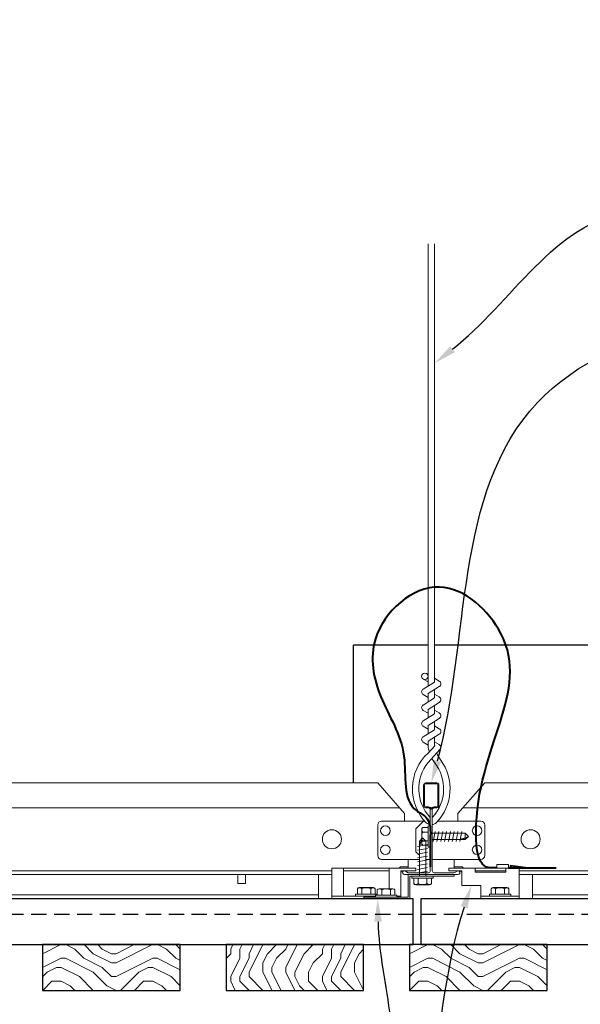
# Model space of a CAD drawing. Units: inches. Extents: x 0 to 3506, y 0 to 1152.
# Drawn here: x 2839 to 2848, y 720 to 736 of the extents above; entities that cross this region are included whole.
import ezdxf
from ezdxf import colors
from ezdxf.entities.mleader import LeaderData, LeaderLine
from ezdxf.enums import TextEntityAlignment as Align
from ezdxf.math import Vec2, Vec3

# ---------------------------------------------------------------- set-up
doc = ezdxf.new("R2010")
doc.units = ezdxf.units.IN
doc.header["$MEASUREMENT"] = 0
doc.linetypes.add('HIDDEN', pattern=[0.375, 0.25, -0.125])
for name, color, linetype, lineweight in [('E-LITE-CLNG', 7, 'Continuous', 25), ('Z-ANNO-NOTE', 7, 'Continuous', 35), ('Z-CLNG-SUSP', 3, 'Continuous', 18), ('Z-CLNG-TEES', 3, 'Continuous', 18), ('Z-CLNG-WOOD', 5, 'Continuous', 25), ('Z-CLNG-WOOD-PATT', 2, 'Continuous', 15)]:
    doc.layers.add(name, color=color, linetype=linetype, lineweight=lineweight)
doc.layers.add('Z-ANNO-NPLT', color=252, linetype='Continuous', lineweight=35, plot=False)
doc.styles.add('1-4', font='arial.ttf', dxfattribs={"height": 0.375})
doc.styles.get("Standard").update_dxf_attribs({"font": 'arial.ttf', "height": 0.09375})

msp = doc.modelspace()

# ---------------------------------------------------------------- linework, layer by layer
at = {"layer": 'E-LITE-CLNG'}
for p, q in [((2845.95496, 725.87198), (2844.73492, 725.87198)), ((2844.73492, 723.61772), (2844.73492, 725.87198)), ((2849.05809, 725.87198), (2846.05956, 725.87198))]:
    msp.add_line(p, q, dxfattribs=at)
at = {"layer": 'Z-CLNG-SUSP'}
for p, q in [((2845.85064, 722.63118), (2845.85064, 722.85426)), ((2845.95844, 722.88706), (2845.86957, 722.88706)), ((2845.95844, 722.91672), (2845.95844, 722.56872)), ((2845.95844, 722.91672), (2845.99164, 722.91672)), ((2845.99164, 722.91672), (2845.99164, 722.56872)), ((2845.81346, 722.66679), (2845.86539, 722.71872)), ((2845.83974, 722.66679), (2845.86539, 722.71872)), ((2845.91732, 722.66679), (2845.86539, 722.71872)), ((2845.95844, 722.81489), (2845.86957, 722.81489)), ((2846.02289, 722.79465), (2846.56471, 722.79465)), ((2846.02289, 722.69079), (2846.56471, 722.69079)), ((2846.03851, 722.66072), (2846.06976, 722.82472)), ((2846.10101, 722.66072), (2846.13226, 722.82472)), ((2846.16351, 722.66072), (2846.19476, 722.82472)), ((2846.22601, 722.66072), (2846.25726, 722.82472)), ((2846.28851, 722.66072), (2846.31976, 722.82472)), ((2846.35101, 722.66072), (2846.38226, 722.82472)), ((2846.41351, 722.66072), (2846.44476, 722.82472)), ((2846.47601, 722.66072), (2846.50726, 722.82472)), ((2846.56471, 722.79465), (2846.61664, 722.74272)), ((2846.56471, 722.79465), (2846.56471, 722.71707)), ((2846.56471, 722.71707), (2846.61664, 722.74272)), ((2846.56471, 722.69079), (2846.61664, 722.74272)), ((2845.78339, 722.57809), (2845.94739, 722.60934)), ((2845.78339, 722.51559), (2845.94739, 722.54684)), ((2845.81346, 722.09372), (2845.81346, 722.66679)), ((2845.91732, 722.66679), (2845.83974, 722.66679)), ((2845.95844, 722.67055), (2845.86957, 722.67055)), ((2845.86957, 722.59838), (2845.95844, 722.59838)), ((2845.91732, 722.09372), (2845.91732, 722.66679)), ((2845.95844, 722.56872), (2845.99164, 722.56872)), ((2845.78339, 722.45309), (2845.94739, 722.48434)), ((2845.78339, 722.39059), (2845.94739, 722.42184)), ((2845.78339, 722.32809), (2845.94739, 722.35934)), ((2845.78339, 722.26559), (2845.94739, 722.29684)), ((2845.78339, 722.20309), (2845.94739, 722.23434)), ((2845.31926, 722.18022), (2844.57026, 722.18022)), ((2845.69139, 722.06052), (2845.69139, 722.09372)), ((2846.03939, 722.09372), (2845.69139, 722.09372)), ((2846.03939, 722.06052), (2845.69139, 722.06052)), ((2845.78339, 722.14059), (2845.94739, 722.17184)), ((2846.03939, 722.06052), (2846.03939, 722.09372)), ((2846.72651, 722.18022), (2847.22651, 722.18022)), ((2846.98843, 721.88629), (2846.98843, 721.79742)), ((2847.02123, 721.90522), (2847.2443, 721.90522)), ((2847.0606, 721.79742), (2847.0606, 721.88629)), ((2847.20493, 721.79742), (2847.20493, 721.88629)), ((2847.2771, 721.79742), (2847.2771, 721.88629)), ((2847.44526, 721.76422), (2846.82026, 721.76422)), ((2847.30676, 721.79742), (2846.95876, 721.79742)), ((2846.95876, 721.79742), (2846.95876, 721.76422)), ((2847.30676, 721.76422), (2846.95876, 721.76422)), ((2847.30676, 721.79742), (2847.30676, 721.76422))]:
    msp.add_line(p, q, dxfattribs=at)
at = {"layer": 'Z-CLNG-SUSP', "lineweight": 40}
msp.add_line((2847.27026, 722.22833), (2848.05151, 722.22833), dxfattribs=at)
at = {"layer": 'Z-CLNG-SUSP', "extrusion": (0, 0, -1), "flags": 128}
for points in [[(-2845.86957, 722.88706), (-2845.85571, 722.86988), (-2845.85311, 722.85097), (-2845.85571, 722.83206), (-2845.86957, 722.81489)], [(-2845.86957, 722.81489), (-2845.85571, 722.78053), (-2845.85311, 722.74272), (-2845.85571, 722.7049), (-2845.86957, 722.67055)], [(-2845.86957, 722.67055), (-2845.85571, 722.65337), (-2845.85311, 722.63447), (-2845.85571, 722.61556), (-2845.86957, 722.59838)], [(-2847.0606, 721.88629), (-2847.04342, 721.90015), (-2847.02451, 721.90275), (-2847.0056, 721.90015), (-2846.98843, 721.88629)], [(-2847.20493, 721.88629), (-2847.17058, 721.90015), (-2847.13276, 721.90275), (-2847.09495, 721.90015), (-2847.0606, 721.88629)], [(-2847.2771, 721.88629), (-2847.25993, 721.90015), (-2847.24102, 721.90275), (-2847.22211, 721.90015), (-2847.20493, 721.88629)]]:
    msp.add_lwpolyline(points, dxfattribs=at)
at = {"layer": 'Z-CLNG-SUSP', "flags": 128}
for points in [[(2846.46039, 722.69079), (2846.46121, 722.69081), (2846.46214, 722.69086), (2846.46317, 722.69095), (2846.46431, 722.69108), (2846.46556, 722.69124), (2846.46691, 722.69144), (2846.46837, 722.69167), (2846.46993, 722.69194), (2846.47159, 722.69224), (2846.47335, 722.69258), (2846.47521, 722.69296), (2846.47717, 722.69336), (2846.47923, 722.69381), (2846.48138, 722.69428), (2846.48362, 722.69479), (2846.48596, 722.69534), (2846.48839, 722.69591), (2846.49091, 722.69652), (2846.49351, 722.69717), (2846.4962, 722.69784), (2846.49898, 722.69854), (2846.50183, 722.69928), (2846.50477, 722.70004), (2846.50778, 722.70084), (2846.51087, 722.70166), (2846.51403, 722.70251), (2846.51727, 722.70339), (2846.52057, 722.7043), (2846.52394, 722.70523), (2846.52737, 722.70619), (2846.53087, 722.70718), (2846.53443, 722.70819), (2846.53804, 722.70922), (2846.54171, 722.71028), (2846.54542, 722.71136), (2846.54919, 722.71246), (2846.55301, 722.71358), (2846.55687, 722.71473), (2846.56077, 722.71589), (2846.56471, 722.71707)], [(2845.81346, 722.56247), (2845.81348, 722.56329), (2845.81353, 722.56422), (2845.81362, 722.56525), (2845.81375, 722.56639), (2845.81391, 722.56764), (2845.81411, 722.56899), (2845.81434, 722.57045), (2845.81461, 722.57201), (2845.81491, 722.57367), (2845.81525, 722.57543), (2845.81563, 722.57729), (2845.81603, 722.57925), (2845.81648, 722.5813), (2845.81695, 722.58346), (2845.81746, 722.5857), (2845.81801, 722.58804), (2845.81858, 722.59047), (2845.81919, 722.59299), (2845.81983, 722.59559), (2845.82051, 722.59828), (2845.82121, 722.60106), (2845.82195, 722.60391), (2845.82271, 722.60685), (2845.8235, 722.60986), (2845.82433, 722.61295), (2845.82518, 722.61611), (2845.82606, 722.61935), (2845.82697, 722.62265), (2845.8279, 722.62602), (2845.82886, 722.62945), (2845.82985, 722.63295), (2845.83086, 722.6365), (2845.83189, 722.64012), (2845.83295, 722.64378), (2845.83403, 722.6475), (2845.83513, 722.65127), (2845.83625, 722.65509), (2845.8374, 722.65895), (2845.83856, 722.66285), (2845.83974, 722.66679)]]:
    msp.add_lwpolyline(points, dxfattribs=at)
at = {"layer": 'Z-CLNG-SUSP'}
for points in [[(2847.22651, 722.22222), (2847.22651, 722.15972), (2846.72651, 722.15972), (2846.72651, 722.22222)], [(2847.27026, 722.22222), (2847.27026, 722.28422), (2847.08276, 722.28422), (2847.08276, 722.22222)]]:
    msp.add_lwpolyline(points, dxfattribs=at)
at = {"layer": 'Z-CLNG-SUSP', "lineweight": 40}
msp.add_lwpolyline([(2847.55151, 722.22833), (2847.30151, 722.25958), (2847.30151, 722.22833)], dxfattribs=at)
at = {"layer": 'Z-CLNG-SUSP'}
for centre, start, end in [((2845.88853, 722.85426), 120.030108, 180), ((2845.88853, 722.63118), 180, 239.969892), ((2847.02123, 721.86733), 90, 149.969892), ((2847.2443, 721.86733), 30.030108, 90)]:
    msp.add_arc(centre, 0.03789, start, end, dxfattribs=at)
at = {"layer": 'Z-CLNG-TEES'}
for p, q in [((2822.88226, 723.61772), (2845.13226, 723.61772)), ((2845.56976, 723.11772), (2845.13226, 723.61772)), ((2822.5268, 723.21147), (2845.48773, 723.21147)), ((2846.5268, 723.21147), (2853.97869, 723.21186)), ((2845.56976, 722.99272), (2845.56976, 723.11772)), ((2845.99164, 722.93697), (2845.99164, 723.05056)), ((2846.44476, 722.99272), (2846.44476, 723.11772)), ((2845.13226, 722.43022), (2845.13226, 722.93022)), ((2845.19476, 722.99272), (2845.90091, 722.99272)), ((2845.63226, 722.99272), (2845.56976, 722.99272)), ((2845.75726, 722.86772), (2845.88226, 722.99272)), ((2845.75726, 722.49272), (2845.75726, 722.86772)), ((2845.90091, 722.99272), (2845.88226, 722.99272)), ((2845.90091, 722.99272), (2845.88226, 722.99272)), ((2846.81976, 722.99272), (2846.11362, 722.99272)), ((2846.88226, 722.43022), (2846.88226, 722.93022)), ((2845.81346, 722.36772), (2845.19476, 722.36772)), ((2845.63226, 722.22222), (2845.63226, 722.36772)), ((2845.75726, 722.49272), (2845.81346, 722.43653)), ((2845.91732, 722.36772), (2845.99164, 722.36772)), ((2845.99164, 722.36772), (2845.91732, 722.36772)), ((2846.02289, 722.36772), (2846.81976, 722.36772)), ((2846.38226, 722.22222), (2846.38226, 722.36772)), ((2845.50239, 722.24272), (2845.48189, 722.22222)), ((2845.63226, 722.24272), (2845.50239, 722.24272)), ((2846.38226, 722.24272), (2846.51214, 722.24272)), ((2846.51214, 722.24272), (2846.53264, 722.22222)), ((2823.44526, 722.18022), (2844.38226, 722.18022)), ((2823.44526, 722.11772), (2844.38226, 722.11772)), ((2844.16351, 722.11772), (2844.16351, 721.72222)), ((2845.52828, 722.18022), (2845.50726, 722.15921)), ((2845.63226, 722.18022), (2845.52828, 722.18022)), ((2846.38226, 722.18022), (2846.48625, 722.18022)), ((2846.48625, 722.18022), (2846.50726, 722.15921)), ((2847.44526, 722.18022), (2853.91772, 722.18061)), ((2847.44526, 722.11772), (2853.91255, 722.11811)), ((2847.66401, 721.72222), (2847.66401, 722.11772)), ((2834.6511, 721.78472), (2844.16351, 721.78472)), ((2834.6511, 721.72222), (2844.16351, 721.72222)), ((2847.66401, 721.78472), (2853.91491, 721.78511)), ((2847.66401, 721.72224), (2853.91653, 721.72222))]:
    msp.add_line(p, q, dxfattribs=at)
msp.add_lwpolyline([(2842.8457, 722.11772), (2842.8457, 721.97222), (2842.9707, 721.97222), (2842.9707, 722.11772)], dxfattribs=at)
for centre, radius in [((2844.38226, 722.69584), 0.15625), ((2845.25726, 722.83647), 0.07812), ((2846.75726, 722.83647), 0.07812), ((2847.63226, 722.69584), 0.15625), ((2845.25726, 722.52397), 0.07812), ((2846.75726, 722.52397), 0.07812)]:
    msp.add_circle(centre, radius, dxfattribs=at)
for centre, start, end in [((2845.19476, 722.93022), 90, 180), ((2846.81976, 722.93022), 360, 90), ((2845.19476, 722.43022), 180, 270), ((2846.81976, 722.43022), 270, 0)]:
    msp.add_arc(centre, 0.0625, start, end, dxfattribs=at)

# ---------------------------------------------------------------- texts
at = {"layer": 'Z-ANNO-NPLT'}
msp.add_text('3/4" THICK MEMBERS', height=132, rotation=32.82588, dxfattribs=at).set_placement((1799.12124, 120.94834), align=Align.TOP_LEFT)

# ---------------------------------------------------------------- leaders
at = {"layer": 'Z-ANNO-NOTE'}
ml = msp.add_multileader_mtext('Standard', dxfattribs=at)
ml.set_content('HANGER WIRE (TYP; BY \\PSUBCONTRACTOR)', color=256, style='1-4')
ml.set_leader_properties()
ml.build(insert=Vec2(0, 0))
ml.multileader.update_dxf_attribs({"leader_type": 2, "text_right_attachment_type": 3, "dogleg_length": 0.36, "arrow_head_size": 0.375, "scale": 4})
ctx = ml.context
ctx.base_point, ctx.scale, ctx.char_height, ctx.arrow_head_size, ctx.landing_gap_size, ctx.plane_origin = Vec3(2849.65381, 732.96962), 4, 0.375, 0.375, 0.36, Vec3(2847.65992, 732.68593)
ctx.right_attachment = 3
notes = []
notes.append((ctx, [(1, (1, 1, 0), (2848.21381, 732.96962), (1, 0), 1.44, [(0, [(2846.05956, 730.48657), (2849.22099, 732.95323)], 0, [])])]))
ctx.mtext.insert, ctx.mtext.flow_direction = Vec3(2850.01381, 733.21225), 5
ml = msp.add_multileader_mtext('Standard', dxfattribs=at)
ml.set_content('9WOOD SAFETY CLIP (TYP; FACTORY ATTACHED)', color=256, style='1-4')
ml.set_leader_properties()
ml.build(insert=Vec2(0, 0))
ml.multileader.update_dxf_attribs({"leader_type": 2, "text_right_attachment_type": 3, "dogleg_length": 0.36, "arrow_head_size": 0.375, "scale": 4})
ctx = ml.context
ctx.base_point, ctx.scale, ctx.char_height, ctx.arrow_head_size, ctx.landing_gap_size, ctx.plane_origin = Vec3(2835.02611, 718.13543), 4, 0.375, 0.375, 0.36, Vec3(2842.45658, 714.94751)
ctx.right_attachment, ctx.text_align_type = 3, 2
notes.append((ctx, [(0, (1, 1, 0), (2844.07475, 717.49713), (-1, 0), 1.44, [(0, [(2845.13226, 721.72222), (2845.1791, 718.39113)], 0, [])])]))
ctx.mtext.insert, ctx.mtext.width, ctx.mtext.alignment, ctx.mtext.flow_direction = Vec3(2842.27475, 718.37806), 6.9482061, 3, 5
for ctx, leaders in notes:
    for number, flags, end, landing, length, lines in leaders:
        leader = LeaderData()
        leader.index, (leader.has_last_leader_line, leader.has_dogleg_vector, leader.attachment_direction) = number, flags
        leader.last_leader_point, leader.dogleg_vector, leader.dogleg_length = Vec3(end), Vec3(landing), length
        for number, points, colour, breaks in lines:
            line = LeaderLine()
            line.index, line.vertices, line.color, line.breaks = number, Vec3.list(points), colors.encode_raw_color(colour), breaks
            leader.lines.append(line)
        ctx.leaders.append(leader)

# ---------------------------------------------------------------- next in the draw order: leaders
ml = msp.add_multileader_mtext('Standard', dxfattribs=at)
ml.set_content('15/16" HD T-BAR MAINRUNNER\\P(TYP; BY SUBCONTRACTOR)', color=256, style='1-4')
ml.set_leader_properties()
ml.build(insert=Vec2(0, 0))
ml.multileader.update_dxf_attribs({"leader_type": 2, "text_right_attachment_type": 3, "dogleg_length": 0.36, "arrow_head_size": 0.375, "scale": 4})
ctx = ml.context
ctx.base_point, ctx.scale, ctx.char_height, ctx.arrow_head_size, ctx.landing_gap_size, ctx.plane_origin = Vec3(2850.2274, 730.96196), 4, 0.375, 0.375, 0.36, Vec3(2847.40608, 729.6732)
ctx.right_attachment = 3
notes = []
notes.append((ctx, [(0, (1, 1, 0), (2848.7874, 730.96196), (1, 0), 1.44, [(0, [(2846.00726, 723.61772), (2847.74544, 729.84401)], 0, [])])]))
ctx.mtext.insert, ctx.mtext.flow_direction = Vec3(2850.5874, 731.20459), 5
ctx.mtext.has_bg_fill, ctx.mtext.bg_color, ctx.mtext.bg_scale_factor, ctx.mtext.bg_transparency, ctx.mtext.use_window_bg_color = 1, -1023410167, 1.5, 0, 1
ml = msp.add_multileader_mtext('Standard', dxfattribs=at)
ml.set_content('9WOOD DOUBLE STEP CLIP (TYP; FACTORY ATTACHED)', color=256)
ml.set_leader_properties()
ml.build(insert=Vec2(0, 0))
ml.multileader.update_dxf_attribs({"leader_type": 2, "text_right_attachment_type": 3, "dogleg_length": 0.36, "arrow_head_size": 0.375, "scale": 4})
ctx = ml.context
ctx.base_point, ctx.scale, ctx.char_height, ctx.arrow_head_size, ctx.landing_gap_size, ctx.plane_origin = Vec3(2834.7476, 715.76014), 4, 0.375, 0.375, 0.36, Vec3(2843.02332, 715.61165)
ctx.right_attachment, ctx.text_align_type = 3, 2
notes.append((ctx, [(0, (1, 1, 0), (2843.98758, 715.12184), (-1, 0), 1.44, [(0, [(2846.66376, 721.94122), (2844.57111, 715.63256)], 0, [])])]))
ctx.mtext.insert, ctx.mtext.width, ctx.mtext.alignment, ctx.mtext.flow_direction = Vec3(2842.18758, 716.00276), 7.6633479, 3, 5
ctx.mtext.has_bg_fill, ctx.mtext.bg_color, ctx.mtext.bg_scale_factor, ctx.mtext.bg_transparency, ctx.mtext.use_window_bg_color = 1, -1023410167, 1.5, 0, 1
for ctx, leaders in notes:
    for number, flags, end, landing, length, lines in leaders:
        leader = LeaderData()
        leader.index, (leader.has_last_leader_line, leader.has_dogleg_vector, leader.attachment_direction) = number, flags
        leader.last_leader_point, leader.dogleg_vector, leader.dogleg_length = Vec3(end), Vec3(landing), length
        for number, points, colour, breaks in lines:
            line = LeaderLine()
            line.index, line.vertices, line.color, line.breaks = number, Vec3.list(points), colors.encode_raw_color(colour), breaks
            leader.lines.append(line)
        ctx.leaders.append(leader)

# ---------------------------------------------------------------- next in the draw order: hatches: boundary and pattern name
at = {"layer": 'Z-CLNG-WOOD-PATT'}
h = msp.add_hatch(dxfattribs=at)
h.set_pattern_fill('ENDGRAIN', color=256, scale=1.5, style=0)
h.set_pattern_definition([(360, (2840.8511, 720.2222), (1.5, 1.5), [0.075, -1.425]), (360, (2839.8011, 720.3722), (1.5, 1.5), [0.15, -1.35]), (360, (2840.7761, 720.4472), (1.5, 1.5), [0.075, -1.425]), (360, (2839.8761, 720.5972), (1.5, 1.5), [0.075, -1.425]), (360, (2840.7761, 720.6722), (1.5, 1.5), [0.075, -1.425]), (360, (2839.9511, 720.7472), (1.5, 1.5), [0.075, -1.425]), (360, (2840.7761, 720.8222), (1.5, 1.5), [0.075, -1.425]), (360, (2839.9511, 720.9722), (1.5, 1.5), [0.075, -0.825, 0.075, -0.525]), (360, (2839.9511, 721.1222), (1.5, 1.5), [0.15, -0.75, 0.075, -0.525]), (360, (2839.8761, 721.3472), (1.5, 1.5), [0.075, -0.225, 0.075, -0.6, 0.075, -0.45]), (360, (2839.8011, 721.4972), (1.5, 1.5), [0.075, -0.3, 0.15, -0.975]), (360, (2840.7761, 721.5722), (1.5, 1.5), [0.075, -1.425]), (360, (2839.8011, 721.6472), (1.5, 1.5), [0.075, -0.375, 0.075, -0.975]), (45, (2839.6511, 720.2222), (5e-16, 1.5), [0.21213, -1.9092]), (45, (2840.9261, 720.2222), (5e-16, 1.5), [0.42426, -1.69706]), (45, (2840.9261, 720.9722), (5e-16, 1.5), [0.10607, -2.01526]), (45, (2839.6511, 721.1222), (5e-16, 1.5), [0.3182, -1.8031]), (45, (2840.9261, 721.1222), (5e-16, 1.5), [0.5303, -1.591]), (45, (2840.9261, 721.3472), (5e-16, 1.5), [0.3182, -1.8031]), (315, (2840.6261, 721.4972), (1.5, -7e-16), [0.10607, -2.01526]), (315, (2840.1011, 720.2972), (1.5, -7e-16), [0.21213, -1.9092]), (315, (2840.1761, 720.8972), (1.5, -7e-16), [0.21213, -1.9092]), (315, (2840.6261, 720.5972), (1.5, -7e-16), [0.2121, -1.9092]), (315, (2840.5511, 721.1972), (1.5, -7e-16), [0.21213, -1.9092]), (315, (2840.6261, 721.3472), (1.5, -7e-16), [0.3182, -1.8031]), (315, (2840.2511, 720.4472), (1.5, -7e-16), [0.3182, -1.8031]), (315, (2840.4761, 720.5222), (1.5, -7e-16), [0.3182, -1.8031]), (315, (2840.2511, 721.0472), (1.5, -7e-16), [0.3182, -1.8031]), (315, (2840.4011, 721.1222), (1.5, -7e-16), [0.3182, -1.8031]), (26.565, (2839.7261, 720.5222), (1.5, 6e-10), [0.1677, -3.1864]), (26.565, (2840.8511, 720.4472), (1.5, 6e-10), [0.6708, -2.6833]), (26.565, (2840.8511, 720.6722), (1.5, 6e-10), [0.6708, -2.6833]), (26.565, (2840.8511, 720.8222), (1.5, 6e-10), [0.67082, -1.005, 0.33542, -1.34287]), (26.565, (2841.0011, 721.0472), (1.5, 6e-10), [0.1677, -3.1864]), (26.565, (2839.6511, 721.5722), (1.5, 6e-10), [0.1677, -3.1864]), (26.565, (2840.8511, 721.5722), (1.5, 6e-10), [0.3354, -3.0187]), (333.435, (2840.4761, 720.2222), (1.5, -6e-10), [0.3354, -3.0187]), (333.435, (2839.9511, 720.5972), (1.5, -6e-10), [0.3354, -3.0187]), (333.435, (2839.9511, 720.3722), (1.5, -6e-10), [0.1677, -3.1864]), (333.435, (2840.0261, 720.7472), (1.5, -6e-10), [0.5031, -2.851]), (333.435, (2840.3261, 720.7472), (1.5, -6e-10), [0.3354, -3.0187]), (333.435, (2840.4761, 720.8222), (1.5, -6e-10), [0.3354, -3.0187]), (333.435, (2840.0261, 720.9722), (1.5, -6e-10), [0.1677, -3.1864]), (333.435, (2840.1011, 721.1222), (1.5, -6e-10), [0.1677, -3.1864]), (333.435, (2840.7011, 721.4222), (1.5, -6e-10), [0.1677, -3.1864]), (333.435, (2840.6261, 720.8972), (1.5, -6e-10), [0.1677, -3.1864]), (333.435, (2839.9511, 721.3472), (1.5, -6e-10), [0.5031, -2.851]), (333.435, (2839.8761, 721.4972), (1.5, -6e-10), [0.3354, -3.0187]), (333.435, (2840.7011, 721.0472), (1.5, -6e-10), [0.1677, -1.5093, 0.1677, -1.5094]), (333.435, (2840.2511, 721.3472), (1.5, -6e-10), [0.3354, -3.0187]), (333.435, (2840.3261, 721.4972), (1.5, -6e-10), [0.3354, -3.0187]), (333.435, (2839.8761, 721.6472), (1.5, -6e-10), [0.3354, -3.0187]), (333.435, (2840.3261, 721.6472), (1.5, -6e-10), [0.3354, -3.0187])])
h.paths.add_polyline_path([(2841.9011, 720.97222), (2839.6511, 720.97222), (2839.6511, 720.22222), (2841.9011, 720.22222)])
h = msp.add_hatch(dxfattribs=at)
h.set_pattern_fill('ENDGRAIN', color=256, scale=1.5, angle=90, style=0)
h.set_pattern_definition([(90, (2842.6511, 721.4222), (-1.5, 1.5), [0.075, -1.425]), (90, (2842.5011, 720.3722), (-1.5, 1.5), [0.15, -1.35]), (90, (2842.4261, 721.3472), (-1.5, 1.5), [0.075, -1.425]), (90, (2842.2761, 720.4472), (-1.5, 1.5), [0.075, -1.425]), (90, (2842.2011, 721.3472), (-1.5, 1.5), [0.075, -1.425]), (90, (2842.1261, 720.5222), (-1.5, 1.5), [0.075, -1.425]), (90, (2842.0511, 721.3472), (-1.5, 1.5), [0.075, -1.425]), (90, (2841.9011, 720.5222), (-1.5, 1.5), [0.075, -0.825, 0.075, -0.525]), (90, (2841.7511, 720.5222), (-1.5, 1.5), [0.15, -0.75, 0.075, -0.525]), (90, (2841.5261, 720.4472), (-1.5, 1.5), [0.075, -0.225, 0.075, -0.6, 0.075, -0.45]), (90, (2841.3761, 720.3722), (-1.5, 1.5), [0.075, -0.3, 0.15, -0.975]), (90, (2841.3011, 721.3472), (-1.5, 1.5), [0.075, -1.425]), (90, (2841.2261, 720.3722), (-1.5, 1.5), [0.075, -0.375, 0.075, -0.975]), (135, (2842.6511, 720.2222), (-1.5, -4e-17), [0.21213, -1.9092]), (135, (2842.6511, 721.4972), (-1.5, -4e-17), [0.42426, -1.69706]), (135, (2841.9011, 721.4972), (-1.5, -4e-17), [0.10607, -2.01526]), (135, (2841.7511, 720.2222), (-1.5, -4e-17), [0.3182, -1.80312]), (135, (2841.7511, 721.4972), (-1.5, -4e-17), [0.53033, -1.591]), (135, (2841.5261, 721.4972), (-1.5, -4e-17), [0.3182, -1.80312]), (45, (2841.3761, 721.1972), (1e-16, 1.5), [0.10607, -2.01526]), (45, (2842.5761, 720.6722), (1e-16, 1.5), [0.21213, -1.9092]), (45, (2841.9761, 720.7472), (1e-16, 1.5), [0.21213, -1.9092]), (45, (2842.2761, 721.1972), (1e-16, 1.5), [0.21213, -1.9092]), (45, (2841.6761, 721.1222), (1e-16, 1.5), [0.21213, -1.9092]), (45, (2841.5261, 721.1972), (1e-16, 1.5), [0.3182, -1.80312]), (45, (2842.4261, 720.8222), (1e-16, 1.5), [0.3182, -1.8031]), (45, (2842.3511, 721.0472), (1e-16, 1.5), [0.3182, -1.8031]), (45, (2841.8261, 720.8222), (1e-16, 1.5), [0.3182, -1.80312]), (45, (2841.7511, 720.9722), (1e-16, 1.5), [0.3182, -1.80312]), (116.565, (2842.3511, 720.2972), (-6e-10, 1.5), [0.1677, -3.1864]), (116.565, (2842.4261, 721.4222), (-6e-10, 1.5), [0.67082, -2.68328]), (116.565, (2842.2011, 721.4222), (-6e-10, 1.5), [0.67082, -2.68328]), (116.565, (2842.0511, 721.4222), (-6e-10, 1.5), [0.67082, -1.005, 0.33541, -1.34287]), (116.565, (2841.8261, 721.5722), (-6e-10, 1.5), [0.1677, -3.1864]), (116.565, (2841.3011, 720.2222), (-6e-10, 1.5), [0.1677, -3.1864]), (116.565, (2841.3011, 721.4222), (-6e-10, 1.5), [0.3354, -3.0187]), (63.435, (2842.6511, 721.0472), (6e-10, 1.5), [0.3354, -3.0187]), (63.435, (2842.2761, 720.5222), (6e-10, 1.5), [0.3354, -3.0187]), (63.435, (2842.5011, 720.5222), (6e-10, 1.5), [0.1677, -3.1864]), (63.435, (2842.1261, 720.5972), (6e-10, 1.5), [0.5031, -2.851]), (63.435, (2842.1261, 720.8972), (6e-10, 1.5), [0.3354, -3.0187]), (63.435, (2842.0511, 721.0472), (6e-10, 1.5), [0.3354, -3.0187]), (63.435, (2841.9011, 720.5972), (6e-10, 1.5), [0.1677, -3.1864]), (63.435, (2841.7511, 720.6722), (6e-10, 1.5), [0.1677, -3.1864]), (63.435, (2841.4511, 721.2722), (6e-10, 1.5), [0.1677, -3.1864]), (63.435, (2841.9761, 721.1972), (6e-10, 1.5), [0.1677, -3.1864]), (63.435, (2841.5261, 720.5222), (6e-10, 1.5), [0.5031, -2.851]), (63.435, (2841.3761, 720.4472), (6e-10, 1.5), [0.3354, -3.0187]), (63.435, (2841.8261, 721.2722), (6e-10, 1.5), [0.1677, -1.5093, 0.1677, -1.5094]), (63.435, (2841.5261, 720.8222), (6e-10, 1.5), [0.3354, -3.0187]), (63.435, (2841.3761, 720.8972), (6e-10, 1.5), [0.3354, -3.0187]), (63.435, (2841.2261, 720.4472), (6e-10, 1.5), [0.3354, -3.0187]), (63.435, (2841.2261, 720.8972), (6e-10, 1.5), [0.3354, -3.0187])])
h.paths.add_polyline_path([(2844.9011, 720.97222), (2842.6511, 720.97222), (2842.6511, 720.22222), (2844.9011, 720.22222)])
h = msp.add_hatch(dxfattribs=at)
h.set_pattern_fill('ENDGRAIN', color=256, scale=1.5, style=0)
h.set_pattern_definition([(360, (2846.8511, 720.2222), (1.5, 1.5), [0.075, -1.425]), (360, (2845.8011, 720.3722), (1.5, 1.5), [0.15, -1.35]), (360, (2846.7761, 720.4472), (1.5, 1.5), [0.075, -1.425]), (360, (2845.8761, 720.5972), (1.5, 1.5), [0.075, -1.425]), (360, (2846.7761, 720.6722), (1.5, 1.5), [0.075, -1.425]), (360, (2845.9511, 720.7472), (1.5, 1.5), [0.075, -1.425]), (360, (2846.7761, 720.8222), (1.5, 1.5), [0.075, -1.425]), (360, (2845.9511, 720.9722), (1.5, 1.5), [0.075, -0.825, 0.075, -0.525]), (360, (2845.9511, 721.1222), (1.5, 1.5), [0.15, -0.75, 0.075, -0.525]), (360, (2845.8761, 721.3472), (1.5, 1.5), [0.075, -0.225, 0.075, -0.6, 0.075, -0.45]), (360, (2845.8011, 721.4972), (1.5, 1.5), [0.075, -0.3, 0.15, -0.975]), (360, (2846.7761, 721.5722), (1.5, 1.5), [0.075, -1.425]), (360, (2845.8011, 721.6472), (1.5, 1.5), [0.075, -0.375, 0.075, -0.975]), (45, (2845.6511, 720.2222), (5e-16, 1.5), [0.21213, -1.9092]), (45, (2846.9261, 720.2222), (5e-16, 1.5), [0.42426, -1.69706]), (45, (2846.9261, 720.9722), (5e-16, 1.5), [0.10607, -2.01526]), (45, (2845.6511, 721.1222), (5e-16, 1.5), [0.3182, -1.8031]), (45, (2846.9261, 721.1222), (5e-16, 1.5), [0.5303, -1.591]), (45, (2846.9261, 721.3472), (5e-16, 1.5), [0.3182, -1.8031]), (315, (2846.6261, 721.4972), (1.5, -7e-16), [0.10607, -2.01526]), (315, (2846.1011, 720.2972), (1.5, -7e-16), [0.21213, -1.9092]), (315, (2846.1761, 720.8972), (1.5, -7e-16), [0.21213, -1.9092]), (315, (2846.6261, 720.5972), (1.5, -7e-16), [0.2121, -1.9092]), (315, (2846.5511, 721.1972), (1.5, -7e-16), [0.21213, -1.9092]), (315, (2846.6261, 721.3472), (1.5, -7e-16), [0.3182, -1.8031]), (315, (2846.2511, 720.4472), (1.5, -7e-16), [0.3182, -1.8031]), (315, (2846.4761, 720.5222), (1.5, -7e-16), [0.3182, -1.8031]), (315, (2846.2511, 721.0472), (1.5, -7e-16), [0.3182, -1.8031]), (315, (2846.4011, 721.1222), (1.5, -7e-16), [0.3182, -1.8031]), (26.565, (2845.7261, 720.5222), (1.5, 6e-10), [0.1677, -3.1864]), (26.565, (2846.8511, 720.4472), (1.5, 6e-10), [0.6708, -2.6833]), (26.565, (2846.8511, 720.6722), (1.5, 6e-10), [0.6708, -2.6833]), (26.565, (2846.8511, 720.8222), (1.5, 6e-10), [0.67082, -1.005, 0.33542, -1.34287]), (26.565, (2847.0011, 721.0472), (1.5, 6e-10), [0.1677, -3.1864]), (26.565, (2845.6511, 721.5722), (1.5, 6e-10), [0.1677, -3.1864]), (26.565, (2846.8511, 721.5722), (1.5, 6e-10), [0.3354, -3.0187]), (333.435, (2846.4761, 720.2222), (1.5, -6e-10), [0.3354, -3.0187]), (333.435, (2845.9511, 720.5972), (1.5, -6e-10), [0.3354, -3.0187]), (333.435, (2845.9511, 720.3722), (1.5, -6e-10), [0.1677, -3.1864]), (333.435, (2846.0261, 720.7472), (1.5, -6e-10), [0.5031, -2.851]), (333.435, (2846.3261, 720.7472), (1.5, -6e-10), [0.3354, -3.0187]), (333.435, (2846.4761, 720.8222), (1.5, -6e-10), [0.3354, -3.0187]), (333.435, (2846.0261, 720.9722), (1.5, -6e-10), [0.1677, -3.1864]), (333.435, (2846.1011, 721.1222), (1.5, -6e-10), [0.1677, -3.1864]), (333.435, (2846.7011, 721.4222), (1.5, -6e-10), [0.1677, -3.1864]), (333.435, (2846.6261, 720.8972), (1.5, -6e-10), [0.1677, -3.1864]), (333.435, (2845.9511, 721.3472), (1.5, -6e-10), [0.5031, -2.851]), (333.435, (2845.8761, 721.4972), (1.5, -6e-10), [0.3354, -3.0187]), (333.435, (2846.7011, 721.0472), (1.5, -6e-10), [0.1677, -1.5093, 0.1677, -1.5094]), (333.435, (2846.2511, 721.3472), (1.5, -6e-10), [0.3354, -3.0187]), (333.435, (2846.3261, 721.4972), (1.5, -6e-10), [0.3354, -3.0187]), (333.435, (2845.8761, 721.6472), (1.5, -6e-10), [0.3354, -3.0187]), (333.435, (2846.3261, 721.6472), (1.5, -6e-10), [0.3354, -3.0187])])
h.paths.add_polyline_path([(2847.9011, 720.97222), (2845.6511, 720.97222), (2845.6511, 720.22222), (2847.9011, 720.22222)])

# ---------------------------------------------------------------- next in the draw order: linework, layer by layer
at = {"layer": 'Z-CLNG-SUSP'}
for p, q in [((2844.57026, 721.76422), (2844.57026, 722.22222)), ((2845.31926, 721.88722), (2845.31926, 722.22222)), ((2845.72105, 721.97164), (2845.72105, 722.06052)), ((2845.79322, 722.06052), (2845.79322, 721.97164)), ((2845.93756, 722.06052), (2845.93756, 721.97164)), ((2846.00973, 722.06052), (2846.00973, 721.97164)), ((2844.80043, 721.88629), (2844.80043, 721.79742)), ((2844.83323, 721.90522), (2845.0563, 721.90522)), ((2844.8726, 721.79742), (2844.8726, 721.88629)), ((2845.01693, 721.79742), (2845.01693, 721.88629)), ((2845.0891, 721.79742), (2845.0891, 721.88629)), ((2845.3808, 721.88722), (2845.15773, 721.88722)), ((2845.75385, 721.95272), (2845.97693, 721.95272)), ((2844.77076, 721.76422), (2844.38226, 721.76422)), ((2845.11876, 721.79742), (2844.77076, 721.79742)), ((2844.77076, 721.79742), (2844.77076, 721.76422)), ((2845.09526, 721.76422), (2844.77076, 721.76422)), ((2845.09526, 721.77942), (2845.44326, 721.77942)), ((2845.09526, 721.77942), (2845.09526, 721.74622)), ((2845.09526, 721.74622), (2845.44326, 721.74622)), ((2845.11876, 721.79742), (2845.11876, 721.77942)), ((2845.12493, 721.77942), (2845.12493, 721.86829)), ((2845.1971, 721.77942), (2845.1971, 721.86829)), ((2845.34143, 721.77942), (2845.34143, 721.86829)), ((2845.4136, 721.86829), (2845.4136, 721.77942)), ((2845.44326, 721.77942), (2845.44326, 721.74622)), ((2845.50726, 721.76422), (2845.44326, 721.76422))]:
    msp.add_line(p, q, dxfattribs=at)
msp.add_lwpolyline([(2845.50726, 721.74622), (2845.50726, 722.18022), (2845.75726, 722.18022), (2845.75726, 722.22222), (2844.38226, 722.22222), (2844.38226, 721.72222), (2845.50726, 721.72222)], dxfattribs=at)
for points in [[(2847.44526, 721.72222), (2846.82026, 721.72222), (2846.82026, 721.94122), (2846.50726, 721.94122), (2846.50726, 722.18022), (2846.29526, 722.18022), (2846.29526, 722.22222), (2847.44526, 722.22222)], [(2846.38226, 722.09372), (2845.65626, 722.09372), (2845.65626, 721.72222), (2844.90626, 721.72222), (2844.90626, 721.74622), (2845.63226, 721.74622), (2845.63226, 722.11772), (2846.38226, 722.11772)]]:
    msp.add_lwpolyline(points, close=True, dxfattribs=at)
at = {"layer": 'Z-CLNG-SUSP', "extrusion": (0, 0, -1), "flags": 128}
for points in [[(-2844.8726, 721.88629), (-2844.85542, 721.90015), (-2844.83651, 721.90275), (-2844.8176, 721.90015), (-2844.80043, 721.88629)], [(-2845.01693, 721.88629), (-2844.98258, 721.90015), (-2844.94476, 721.90275), (-2844.90695, 721.90015), (-2844.8726, 721.88629)], [(-2845.0891, 721.88629), (-2845.07193, 721.90015), (-2845.05302, 721.90275), (-2845.03411, 721.90015), (-2845.01693, 721.88629)], [(-2845.12493, 721.86829), (-2845.1421, 721.88215), (-2845.16101, 721.88475), (-2845.17992, 721.88215), (-2845.1971, 721.86829)], [(-2845.1971, 721.86829), (-2845.23145, 721.88215), (-2845.26926, 721.88475), (-2845.30708, 721.88215), (-2845.34143, 721.86829)], [(-2845.34143, 721.86829), (-2845.35861, 721.88215), (-2845.37752, 721.88475), (-2845.39643, 721.88215), (-2845.4136, 721.86829)], [(-2845.79322, 721.97164), (-2845.77604, 721.95779), (-2845.75713, 721.95519), (-2845.73823, 721.95779), (-2845.72105, 721.97164)], [(-2845.93756, 721.97164), (-2845.9032, 721.95779), (-2845.86539, 721.95519), (-2845.82757, 721.95779), (-2845.79322, 721.97164)], [(-2846.00973, 721.97164), (-2845.99255, 721.95779), (-2845.97364, 721.95519), (-2845.95473, 721.95779), (-2845.93756, 721.97164)]]:
    msp.add_lwpolyline(points, dxfattribs=at)
at = {"layer": 'Z-CLNG-SUSP'}
for centre, start, end in [((2844.83323, 721.86733), 90, 149.969892), ((2845.0563, 721.86733), 30.030108, 90), ((2845.15773, 721.84933), 90, 149.969892), ((2845.3808, 721.84933), 30.030108, 90), ((2845.75385, 721.9906), 210.030108, 270), ((2845.97693, 721.9906), 270, 329.969892)]:
    msp.add_arc(centre, 0.03789, start, end, dxfattribs=at)
at = {"layer": 'Z-CLNG-SUSP', "lineweight": 40}
msp.add_open_spline([(2847.08276, 722.22833), (2847.06585, 722.22805), (2847.02674, 722.22742), (2846.77314, 722.21397), (2846.57574, 724.06832), (2847.99251, 725.43864), (2846.13345, 727.2202), (2844.90328, 726.13511), (2845.13382, 724.95829), (2845.68821, 724.182), (2845.51113, 723.25853), (2845.91892, 723.08592), (2845.99787, 722.92471), (2845.98636, 722.64475), (2845.98944, 722.41049), (2845.99164, 722.24272)], degree=3, knots=[0, 0, 0, 0, 0.0510755, 0.11809734, 0.73337236, 4.02441236, 5.28161204, 6.62999121, 7.58452263, 8.62490598, 9.53974119, 9.73044775, 9.85249318, 10.05285101, 10.55844095, 10.55844095, 10.55844095, 10.55844095], dxfattribs=at)
at = {"layer": 'Z-CLNG-TEES'}
for p, q in [((2845.95496, 725.2726), (2845.87635, 725.31836)), ((2845.95496, 725.39205), (2845.93103, 725.4075)), ((2846.44476, 723.11772), (2846.88226, 723.61772)), ((2846.88226, 723.61772), (2854.03241, 723.61811))]:
    msp.add_line(p, q, dxfattribs=at)
for points in [[(2845.87321, 725.15341), (2846.05956, 725.26926), (2846.05956, 732.44094)], [(2845.95496, 725.20423), (2845.95496, 732.44094)], [(2845.87321, 724.89341), (2846.05956, 725.00926), (2846.05956, 725.1461)], [(2845.87321, 724.63341), (2846.05956, 724.74926), (2846.05956, 724.8861)], [(2845.87321, 724.37341), (2846.05956, 724.48926), (2846.05956, 724.6261)]]:
    msp.add_lwpolyline(points, dxfattribs=at)
for points in [[(2846.05956, 725.33116), (2846.13818, 725.28539, -0.56534913), (2846.13948, 725.19578), (2845.95496, 725.08107), (2845.95496, 724.94423)], [(2845.95496, 725.01923), (2845.87635, 725.06499, -0.57928661), (2845.87694, 725.15573)], [(2845.95496, 724.68423), (2845.95496, 724.82107), (2846.13948, 724.93578, 0.56534913), (2846.13818, 725.02539), (2846.05956, 725.07116)], [(2845.95496, 724.75923), (2845.87635, 724.80499, -0.57928661), (2845.87694, 724.89573)], [(2846.05956, 724.81116), (2846.13818, 724.76539, -0.56534913), (2846.13948, 724.67578), (2845.95496, 724.56107), (2845.95496, 724.42423)], [(2845.95496, 724.49923), (2845.87635, 724.54499, -0.57928661), (2845.87694, 724.63573)], [(2846.05956, 724.55116), (2846.13818, 724.50539, -0.56534913), (2846.13948, 724.41578), (2845.95496, 724.30107), (2845.95496, 724.26008, 0.06752809), (2845.97304, 724.12686)], [(2846.05956, 724.3661), (2846.05956, 724.29547, 0.03490952), (2846.06443, 724.22591), (2845.95496, 724.10727, 0.42122158), (2845.92464, 722.96719, 0.15032258), (2845.99164, 722.93697)], [(2845.87694, 724.37573, 0.57928661), (2845.87635, 724.28499), (2845.95496, 724.23923)], [(2846.05958, 724.29115), (2846.13818, 724.24539, -0.47961221), (2846.1503, 724.16473), (2845.95496, 723.95302, 0.36849748), (2845.98415, 723.05659, 0.07745984), (2845.99164, 723.05056)], [(2846.02289, 723.05056, 0.07745984), (2846.03038, 723.05659, 0.36644095), (2846.06213, 723.95076, -0.04141373), (2846.01652, 724.01973)], [(2846.02289, 722.93697, 0.15032258), (2846.08989, 722.96719, 0.36766226), (2846.15808, 723.99746, -0.06285654), (2846.09663, 724.10655)]]:
    msp.add_lwpolyline(points, format="xyb", dxfattribs=at)
for points in [[(2846.42914, 722.17603), (2846.38226, 722.14897), (2846.05414, 722.14897, -0.41421356), (2846.02289, 722.18022), (2846.02289, 723.18022, -0.41421356), (2846.05414, 723.21147), (2846.10101, 723.21147, 0.41421356), (2846.13226, 723.24272), (2846.13226, 723.58647, 0.41421356), (2846.10101, 723.61772), (2845.91351, 723.61772, 0.41421356), (2845.88226, 723.58647), (2845.88226, 723.24272, 0.41421356), (2845.91351, 723.21147), (2845.96039, 723.21147, -0.41421356), (2845.99164, 723.18022), (2845.99164, 722.18022, -0.41421356), (2845.96039, 722.14897), (2845.63226, 722.14897), (2845.58539, 722.17603, 1.30322537), (2845.56976, 722.11772), (2846.44476, 722.11772, 1.30322537)], [(2845.96039, 723.22814), (2845.91351, 723.22814, -0.41421356), (2845.89789, 723.24376), (2845.89789, 723.58751, -0.41421356), (2845.91351, 723.60314), (2846.10101, 723.60314, -0.41421356), (2846.11664, 723.58751), (2846.11664, 723.24376, -0.41421356), (2846.10101, 723.22814), (2846.05414, 723.22814, 0.41421356), (2846.00726, 723.18126, 0.41421356)]]:
    msp.add_lwpolyline(points, format="xyb", close=True, dxfattribs=at)
msp.add_circle((2845.90266, 725.36356), 0.0523, dxfattribs=at)
at = {"layer": 'Z-CLNG-WOOD', "linetype": 'HIDDEN'}
for p, q in [((2821.8386, 721.47222), (2845.7136, 721.47222)), ((2845.8386, 721.47222), (2853.67563, 721.47222))]:
    msp.add_line(p, q, dxfattribs=at)
at = {"layer": 'Z-CLNG-WOOD'}
for points in [[(2821.8386, 720.97222), (2845.7136, 720.97222), (2845.7136, 721.72222), (2821.8386, 721.72222)], [(2839.6511, 720.22222), (2841.9011, 720.22222), (2841.9011, 720.97222), (2839.6511, 720.97222)], [(2842.6511, 720.22222), (2844.9011, 720.22222), (2844.9011, 720.97222), (2842.6511, 720.97222)], [(2845.6511, 720.22222), (2847.9011, 720.22222), (2847.9011, 720.97222), (2845.6511, 720.97222)]]:
    msp.add_lwpolyline(points, close=True, dxfattribs=at)
msp.add_lwpolyline([(2853.67563, 721.72222), (2845.8386, 721.72222), (2845.8386, 720.97222), (2853.67563, 720.97222)], dxfattribs=at)

doc.saveas('drawing.dxf')
